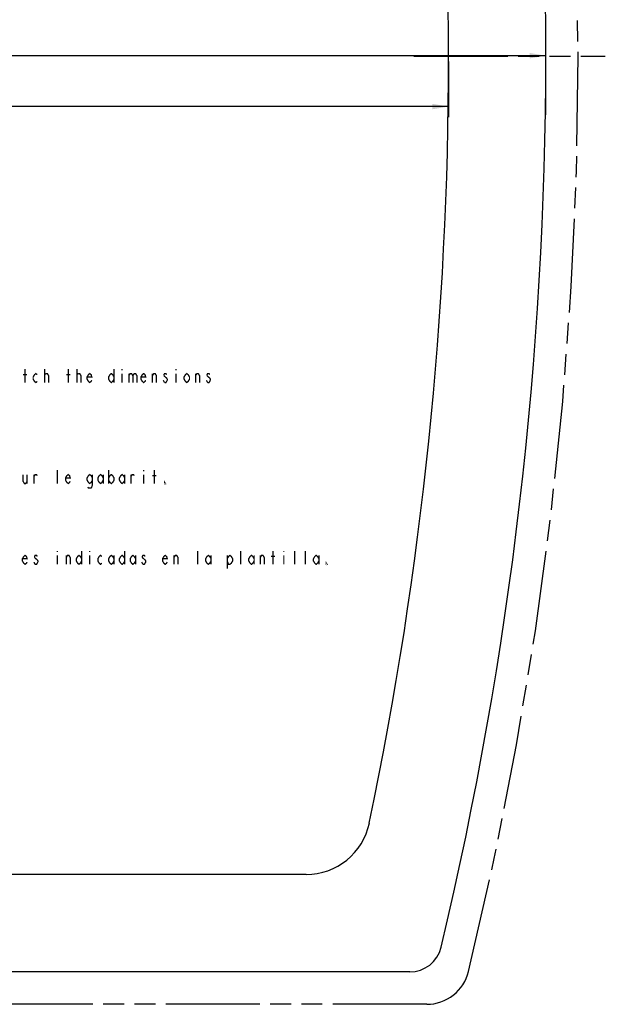
# Model space of a CAD drawing. Units: inches. Extents: x 9.5 to 35.3, y 7.1 to 29.6.
# Drawn here: x 28.5 to 35.3, y 7.6 to 19 of the extents above; entities that cross this region are included whole.
import ezdxf

# ---------------------------------------------------------------- set-up
doc = ezdxf.new("R2010")
doc.units = ezdxf.units.IN
doc.header["$LTSCALE"] = 2.42
doc.header["$MEASUREMENT"] = 0
doc.linetypes.add('PHANTOM', pattern=[0.8, 0.45, -0.05, 0.1, -0.05, 0.1, -0.05])
doc.layers.get('0').update_dxf_attribs({"linetype": 'CONTINUOUS'})
doc.layers.add('___NOTE', color=7, linetype='CONTINUOUS')
doc.layers.add('_CURVE', color=7, linetype='CONTINUOUS')
doc.styles.get("Standard").update_dxf_attribs({"font": 'txt', "width": 0.8})
doc.dimstyles.new('DIMSTYLE_1', dxfattribs={"dimtxt": 0.15625, "dimasz": 0.1875, "dimexe": 0.125, "dimexo": 0.0625, "dimgap": 0.078125, "dimtad": 0, "dimtih": 1, "dimtoh": 1, "dimdec": 4, "dimzin": 4, "dimdsep": 46, "dimtxsty": 'STANDARD', "dimblk": '_FILLED', "dimblk1": '_FILLED', "dimblk2": '_FILLED', "dimcen": 0.09, "dimadec": 0, "dimazin": 0, "dimtp": 0.0625, "dimtm": 0.0625, "dimtfac": 1, "dimtdec": 4, "dimtofl": 0, "dimtmove": 0, "dimatfit": 3, "dimldrblk": '_FILLED', "dimfxl": 1, "dimtolj": 1, "dimtzin": 4, "dimarcsym": 0})

# ---------------------------------------------------------------- blocks, each defined once
blk = doc.blocks.new('_FILLED')
at = {"color": 0, "linetype": 'BYBLOCK'}
blk.add_solid([(0, 0), (-1, 0.167), (-1, -0.167)], dxfattribs=at)
blk = doc.blocks.new('*D1')
at = {"color": 2, "linetype": 'CONTINUOUS'}
for p, q in [((10.389, 18.077), (10.389, 18.728)), ((34.639, 17.918), (34.639, 18.728)), ((10.389, 18.603), (18.441, 18.603)), ((34.639, 18.603), (19.847, 18.603))]:
    blk.add_line(p, q, dxfattribs=at)
at = {"color": 2, "linetype": 'CONTINUOUS', "xscale": 0.1875, "yscale": 0.1875, "zscale": 0.1875, "rotation": 180}
blk.add_blockref('_FILLED', (10.389, 18.603), dxfattribs=at)
at = {"color": 2, "linetype": 'CONTINUOUS', "xscale": 0.1875, "yscale": 0.1875, "zscale": 0.1875}
blk.add_blockref('_FILLED', (34.639, 18.603), dxfattribs=at)
blk = doc.blocks.new('*D3')
at = {"color": 2, "linetype": 'CONTINUOUS'}
for p, q in [((11.521, 18.738), (11.521, 17.888)), ((33.512, 18.534), (33.512, 17.888)), ((11.521, 18.013), (16.308, 18.013)), ((33.512, 18.013), (17.714, 18.013))]:
    blk.add_line(p, q, dxfattribs=at)
at = {"color": 2, "linetype": 'CONTINUOUS', "xscale": 0.1875, "yscale": 0.1875, "zscale": 0.1875, "rotation": 180}
blk.add_blockref('_FILLED', (11.521, 18.013), dxfattribs=at)
at = {"color": 2, "linetype": 'CONTINUOUS', "xscale": 0.1875, "yscale": 0.1875, "zscale": 0.1875}
blk.add_blockref('_FILLED', (33.512, 18.013), dxfattribs=at)

msp = doc.modelspace()

# ---------------------------------------------------------------- linework, layer by layer
at = {"layer": '___NOTE', "color": 2, "linetype": 'CONTINUOUS', "const_width": 0.015}
for points in [[(28.60091, 14.81085), (28.60091, 14.9671)], [(28.82747, 14.81085), (28.82747, 14.9671)], [(29.10091, 14.81085), (29.10091, 14.9671)], [(29.20247, 14.81085), (29.20247, 14.9671)], [(29.63216, 14.9671), (29.63216, 14.81085)], [(29.72591, 14.9671), (29.72591, 14.95408)], [(30.35091, 14.9671), (30.35091, 14.95408)], [(28.57747, 14.902), (28.62435, 14.902)], [(28.74154, 14.82387), (28.72591, 14.81085), (28.71029, 14.82387), (28.69466, 14.84991), (28.69466, 14.87595), (28.71029, 14.902), (28.72591, 14.91502), (28.74154, 14.902)], [(28.82747, 14.902), (28.8431, 14.91502)], [(28.8431, 14.91502), (28.85872, 14.91502), (28.87435, 14.88897), (28.87435, 14.81085)], [(29.07747, 14.902), (29.12435, 14.902)], [(29.20247, 14.902), (29.2181, 14.91502)], [(29.2181, 14.91502), (29.23372, 14.91502), (29.24935, 14.88897), (29.24935, 14.81085)], [(29.37435, 14.83689), (29.36654, 14.82387), (29.35091, 14.81085), (29.33529, 14.82387), (29.31966, 14.84991), (29.31966, 14.87595), (29.33529, 14.902), (29.35091, 14.91502), (29.36654, 14.902), (29.37435, 14.87595), (29.31966, 14.87595)], [(29.63216, 14.84991), (29.61654, 14.82387), (29.60091, 14.81085), (29.58529, 14.82387), (29.56966, 14.84991), (29.56966, 14.87595), (29.58529, 14.902), (29.60091, 14.91502), (29.61654, 14.902), (29.63216, 14.87595)], [(29.72591, 14.91502), (29.72591, 14.81085)], [(29.80404, 14.91502), (29.80404, 14.81085)], [(29.80404, 14.88897), (29.81966, 14.91502), (29.83529, 14.91502), (29.85091, 14.88897), (29.85091, 14.81085)], [(29.85091, 14.88897), (29.86654, 14.91502), (29.88216, 14.91502), (29.89779, 14.88897), (29.89779, 14.81085)], [(29.99935, 14.83689), (29.99153, 14.82387), (29.97591, 14.81085), (29.96029, 14.82387), (29.94466, 14.84991), (29.94466, 14.87595), (29.96029, 14.902), (29.97591, 14.91502), (29.99153, 14.902), (29.99935, 14.87595), (29.94466, 14.87595)], [(30.07747, 14.81085), (30.07747, 14.91502)], [(30.07747, 14.88897), (30.0931, 14.91502), (30.10872, 14.91502), (30.12435, 14.88897), (30.12435, 14.81085)], [(30.24154, 14.902), (30.23372, 14.91502), (30.2181, 14.91502), (30.21029, 14.902), (30.21029, 14.88897)], [(30.21029, 14.88897), (30.24154, 14.86293), (30.24935, 14.84991), (30.24935, 14.83689)], [(30.35091, 14.91502), (30.35091, 14.81085)], [(30.50716, 14.84991), (30.49154, 14.82387), (30.47591, 14.81085), (30.46029, 14.82387), (30.44466, 14.84991), (30.44466, 14.87595), (30.46029, 14.902), (30.47591, 14.91502), (30.49154, 14.902), (30.50716, 14.87595), (30.50716, 14.84991)], [(30.57747, 14.81085), (30.57747, 14.91502)], [(30.57747, 14.88897), (30.5931, 14.91502), (30.60872, 14.91502), (30.62435, 14.88897), (30.62435, 14.81085)], [(30.74154, 14.902), (30.73372, 14.91502), (30.7181, 14.91502), (30.71029, 14.902), (30.71029, 14.88897)], [(30.71029, 14.88897), (30.74154, 14.86293), (30.74935, 14.84991), (30.74935, 14.83689)], [(30.2181, 14.81085), (30.20247, 14.83689)], [(30.24935, 14.83689), (30.23372, 14.81085), (30.2181, 14.81085)], [(30.7181, 14.81085), (30.70247, 14.83689)], [(30.74935, 14.83689), (30.73372, 14.81085), (30.7181, 14.81085)], [(28.57747, 13.74314), (28.57747, 13.66502), (28.5931, 13.63897), (28.60872, 13.63897), (28.62435, 13.66502)], [(28.62435, 13.74314), (28.62435, 13.63897)], [(28.70247, 13.63897), (28.70247, 13.74314)], [(28.70247, 13.7171), (28.7181, 13.74314), (28.73372, 13.74314), (28.74154, 13.73012)], [(28.97591, 13.63897), (28.97591, 13.79523)], [(29.12435, 13.66502), (29.11654, 13.652), (29.10091, 13.63897), (29.08529, 13.652), (29.06966, 13.67804), (29.06966, 13.70408), (29.08529, 13.73012), (29.10091, 13.74314), (29.11654, 13.73012), (29.12435, 13.70408), (29.06966, 13.70408)], [(29.38216, 13.67804), (29.36654, 13.652), (29.35091, 13.63897), (29.33529, 13.652), (29.31966, 13.67804), (29.31966, 13.70408), (29.33529, 13.73012), (29.35091, 13.74314), (29.36654, 13.73012), (29.38216, 13.70408)], [(29.38216, 13.74314), (29.38216, 13.62595), (29.37435, 13.59991), (29.36654, 13.58689), (29.33529, 13.58689), (29.32747, 13.59991)], [(29.50716, 13.67804), (29.49154, 13.652), (29.47591, 13.63897), (29.46029, 13.652), (29.44466, 13.67804), (29.44466, 13.70408), (29.46029, 13.73012), (29.47591, 13.74314), (29.49154, 13.73012), (29.50716, 13.70408)], [(29.50716, 13.74314), (29.50716, 13.63897)], [(29.56966, 13.79523), (29.56966, 13.63897)], [(29.56966, 13.70408), (29.58529, 13.73012), (29.60091, 13.74314), (29.61654, 13.73012), (29.63216, 13.70408), (29.63216, 13.67804), (29.61654, 13.652), (29.60091, 13.63897), (29.58529, 13.652), (29.56966, 13.67804)], [(29.75716, 13.67804), (29.74154, 13.652), (29.72591, 13.63897), (29.71029, 13.652), (29.69466, 13.67804), (29.69466, 13.70408), (29.71029, 13.73012), (29.72591, 13.74314), (29.74154, 13.73012), (29.75716, 13.70408)], [(29.75716, 13.74314), (29.75716, 13.63897)], [(29.82747, 13.63897), (29.82747, 13.74314)], [(29.82747, 13.7171), (29.8431, 13.74314), (29.85872, 13.74314), (29.86654, 13.73012)], [(29.97591, 13.79523), (29.97591, 13.7822)], [(29.97591, 13.74314), (29.97591, 13.63897)], [(30.07747, 13.73012), (30.12435, 13.73012)], [(30.10091, 13.63897), (30.10091, 13.79523)], [(30.22591, 13.63897), (30.2181, 13.63897), (30.2181, 13.652), (30.22591, 13.63897)], [(28.62435, 12.72752), (28.61653, 12.7145), (28.60091, 12.70147), (28.58529, 12.7145), (28.56966, 12.74054), (28.56966, 12.76658), (28.58529, 12.79262), (28.60091, 12.80564), (28.61653, 12.79262), (28.62435, 12.76658), (28.56966, 12.76658)], [(28.74154, 12.79262), (28.73372, 12.80564), (28.7181, 12.80564), (28.71029, 12.79262), (28.71029, 12.7796)], [(28.97591, 12.85773), (28.97591, 12.8447)], [(28.97591, 12.80564), (28.97591, 12.70147)], [(29.07747, 12.70147), (29.07747, 12.80564)], [(29.07747, 12.7796), (29.0931, 12.80564), (29.10872, 12.80564), (29.12435, 12.7796), (29.12435, 12.70147)], [(29.25716, 12.74054), (29.24154, 12.7145), (29.22591, 12.70147), (29.21029, 12.7145), (29.19466, 12.74054), (29.19466, 12.76658), (29.21029, 12.79262), (29.22591, 12.80564), (29.24154, 12.79262), (29.25716, 12.76658)], [(29.25716, 12.85773), (29.25716, 12.70147)], [(29.35091, 12.85773), (29.35091, 12.8447)], [(29.35091, 12.80564), (29.35091, 12.70147)], [(29.49154, 12.7145), (29.47591, 12.70147), (29.46029, 12.7145), (29.44466, 12.74054), (29.44466, 12.76658), (29.46029, 12.79262), (29.47591, 12.80564), (29.49154, 12.79262)], [(29.63216, 12.74054), (29.61654, 12.7145), (29.60091, 12.70147), (29.58529, 12.7145), (29.56966, 12.74054), (29.56966, 12.76658), (29.58529, 12.79262), (29.60091, 12.80564), (29.61654, 12.79262), (29.63216, 12.76658)], [(29.63216, 12.80564), (29.63216, 12.70147)], [(29.75716, 12.74054), (29.74154, 12.7145), (29.72591, 12.70147), (29.71029, 12.7145), (29.69466, 12.74054), (29.69466, 12.76658), (29.71029, 12.79262), (29.72591, 12.80564), (29.74154, 12.79262), (29.75716, 12.76658)], [(29.75716, 12.85773), (29.75716, 12.70147)], [(29.88216, 12.74054), (29.86654, 12.7145), (29.85091, 12.70147), (29.83529, 12.7145), (29.81966, 12.74054), (29.81966, 12.76658), (29.83529, 12.79262), (29.85091, 12.80564), (29.86654, 12.79262), (29.88216, 12.76658)], [(29.88216, 12.80564), (29.88216, 12.70147)], [(29.99153, 12.79262), (29.98372, 12.80564), (29.9681, 12.80564), (29.96029, 12.79262), (29.96029, 12.7796)], [(30.24935, 12.72752), (30.24154, 12.7145), (30.22591, 12.70147), (30.21029, 12.7145), (30.19466, 12.74054), (30.19466, 12.76658), (30.21029, 12.79262), (30.22591, 12.80564), (30.24154, 12.79262), (30.24935, 12.76658), (30.19466, 12.76658)], [(30.32747, 12.70147), (30.32747, 12.80564)], [(30.32747, 12.7796), (30.3431, 12.80564), (30.35872, 12.80564), (30.37435, 12.7796), (30.37435, 12.70147)], [(30.60091, 12.70147), (30.60091, 12.85773)], [(30.75716, 12.74054), (30.74154, 12.7145), (30.72591, 12.70147), (30.71029, 12.7145), (30.69466, 12.74054), (30.69466, 12.76658), (30.71029, 12.79262), (30.72591, 12.80564), (30.74154, 12.79262), (30.75716, 12.76658)], [(30.75716, 12.80564), (30.75716, 12.70147)], [(30.94466, 12.76658), (30.96029, 12.79262), (30.97591, 12.80564), (30.99154, 12.79262), (31.00716, 12.76658), (31.00716, 12.74054), (30.99154, 12.7145), (30.97591, 12.70147), (30.96029, 12.70147), (30.94466, 12.74054)], [(30.94466, 12.80564), (30.94466, 12.64939)], [(31.10091, 12.70147), (31.10091, 12.85773)], [(31.25716, 12.74054), (31.24154, 12.7145), (31.22591, 12.70147), (31.21029, 12.7145), (31.19466, 12.74054), (31.19466, 12.76658), (31.21029, 12.79262), (31.22591, 12.80564), (31.24154, 12.79262), (31.25716, 12.76658)], [(31.25716, 12.80564), (31.25716, 12.70147)], [(31.32747, 12.70147), (31.32747, 12.80564)], [(31.32747, 12.7796), (31.3431, 12.80564), (31.35872, 12.80564), (31.37435, 12.7796), (31.37435, 12.70147)], [(31.45247, 12.79262), (31.49935, 12.79262)], [(31.47591, 12.70147), (31.47591, 12.85773)], [(31.60091, 12.85773), (31.60091, 12.8447)], [(31.60091, 12.80564), (31.60091, 12.70147)], [(31.72591, 12.70147), (31.72591, 12.85773)], [(31.85091, 12.70147), (31.85091, 12.85773)], [(32.00716, 12.74054), (31.99154, 12.7145), (31.97591, 12.70147), (31.96029, 12.7145), (31.94466, 12.74054), (31.94466, 12.76658), (31.96029, 12.79262), (31.97591, 12.80564), (31.99154, 12.79262), (32.00716, 12.76658)], [(32.00716, 12.80564), (32.00716, 12.70147)], [(28.74935, 12.72752), (28.73372, 12.70147), (28.7181, 12.70147), (28.70247, 12.72752)], [(28.71029, 12.7796), (28.74154, 12.75356), (28.74935, 12.74054), (28.74935, 12.72752)], [(29.9681, 12.70147), (29.95247, 12.72752)], [(29.96029, 12.7796), (29.99153, 12.75356), (29.99935, 12.74054), (29.99935, 12.72752), (29.99153, 12.7145), (29.98372, 12.70147), (29.9681, 12.70147)], [(32.10091, 12.70147), (32.0931, 12.70147), (32.0931, 12.7145), (32.10091, 12.70147)]]:
    msp.add_lwpolyline(points, dxfattribs=at)
at = {"layer": '_CURVE', "color": 8, "linetype": 'PHANTOM'}
for p, q in [((33.10917, 18.5965), (35.32856, 18.5965)), ((33.25742, 7.5965), (11.77042, 7.5965))]:
    msp.add_line(p, q, dxfattribs=at)
at = {"layer": '_CURVE', "color": 7, "linetype": 'CONTINUOUS'}
for p, q in [((31.85843, 9.10271), (13.17318, 9.10271)), ((33.06041, 7.9715), (11.96743, 7.9715))]:
    msp.add_line(p, q, dxfattribs=at)
at = {"layer": '_CURVE', "color": 8, "linetype": 'PHANTOM'}
for centre, radius, start, end in [((-9.98608, 18.5965), 45, 346.352073, 13.647927), ((33.25742, 8.0965), 0.5, 270, 346.352073)]:
    msp.add_arc(centre, radius, start, end, dxfattribs=at)
at = {"layer": '_CURVE', "color": 7, "linetype": 'CONTINUOUS'}
for centre, radius, start, end in [((-9.98608, 18.5965), 44.625, 346.606449, 13.393551), ((-9.98608, 18.5965), 43.49786, 348.198046, 11.801954), ((31.85843, 9.85324), 0.75053, 270, 348.198046), ((33.06041, 8.3465), 0.375, 270, 346.606449)]:
    msp.add_arc(centre, radius, start, end, dxfattribs=at)

# ---------------------------------------------------------------- dimensions: what is measured, and where the dimension line sits
at = {"color": 2, "linetype": 'CONTINUOUS'}
dim = msp.add_linear_dim(base=(33.51178, 18.01337), p1=(11.52061, 18.80075), p2=(33.51178, 18.5965), text='<>"\\P[55,85 cm]', dimstyle='DIMSTYLE_1', dxfattribs=at)
dim.commit()
dim.dimension.update_dxf_attribs({"geometry": '*D3', "text_midpoint": (16.82364, 17.93525), "dimtype": 160})
dim = msp.add_linear_dim(base=(10.38892, 18.60345), p1=(34.63892, 17.85583), p2=(10.38892, 18.01446), angle=180, text='<>"\\P[61,59 cm]', dimstyle='DIMSTYLE_1', dxfattribs=at)
dim.commit()
dim.dimension.update_dxf_attribs({"geometry": '*D1', "text_midpoint": (18.5192, 18.52533), "dimtype": 160})

doc.saveas('drawing.dxf')
